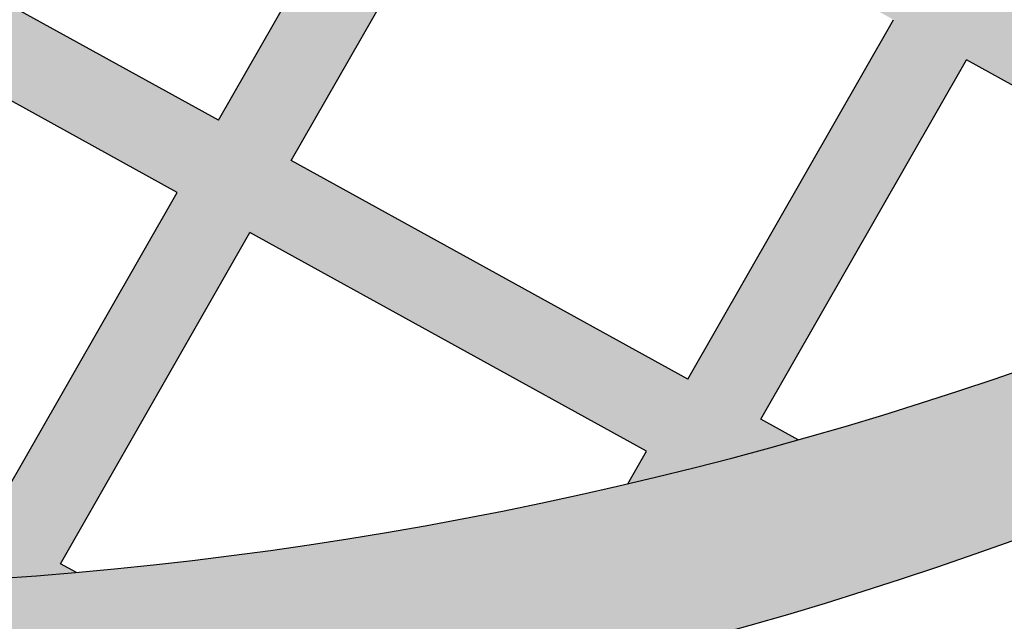
# Model space of a CAD drawing. Units: inches. Extents: x -1121 to -422, y 176 to 381.
# Drawn here: x -1112 to -1110, y 188 to 189 of the extents above; entities that cross this region are included whole.
import ezdxf

# ---------------------------------------------------------------- set-up
doc = ezdxf.new("R2010")
doc.units = ezdxf.units.IN
doc.header["$MEASUREMENT"] = 0
doc.layers.add('Embeds-Lt', color=143, linetype='Continuous', lineweight=15)
doc.layers.add('LOGO', color=40, linetype='Continuous')

# ---------------------------------------------------------------- blocks, each defined once
blk = doc.blocks.new('OC_IF-01')
at = {"layer": 'LOGO'}
h = blk.add_hatch(color=256, dxfattribs=at)
h.dxf.hatch_style = 1
h.paths.add_polyline_path([(-0.3125, 0.4534406630117189, 1), (0.3125, 0.4534406630117189, 1)])
h.paths.add_polyline_path([(0.3046875, 0.4534406630117189, -1), (-0.3046875, 0.4534406630117189, -1)], flags=16)
h.paths.add_polyline_path([(0.30078125, 0.4534406630117189, -1), (-0.30078125, 0.4534406630117189, -1)], flags=0)
h.paths.add_polyline_path([(0.29296875, 0.4534406630117189, -1), (-0.29296875, 0.4534406630117189, -1)], flags=0)
h = blk.add_hatch(color=195, dxfattribs=at)
h.dxf.hatch_style = 1
h.paths.add_polyline_path([(0.1595832267851165, 0.4770632300614182), (0.1801968060289028, 0.4656954333601533, -0.008377654126653842), (0.1910776968561549, 0.4665227910205516), (0.1903390700663294, 0.4669301224735278), (0.2043471746087562, 0.4914183784668751), (0.1990993676475341, 0.4942857974616999), (0.1851028283915639, 0.4698177593139548), (0.1625523499877772, 0.4822537002526417), (0.1764990820045114, 0.5066346679176092), (0.1712512750432893, 0.509502086912434), (0.1573161083130117, 0.4851413370930686), (0.134876334953276, 0.4975162273806433), (0.1487619389585007, 0.5217903341645638), (0.1435141319973354, 0.5246577531593886), (0.1296400932785673, 0.5004038642210702), (0.1080813313914177, 0.5122929019939733), (0.1219077532750816, 0.5364635496026864), (0.1166599463139164, 0.5393309685975112), (0.1028450897166522, 0.5151805388344002), (0.07897389256015686, 0.5283448182194377), (0.09101342589269734, 0.5493917181333074, 0.004706740272419218), (0.08430188081302958, 0.5497003045863522), (0.0737376508853913, 0.5312324550598646), (0.0452337685073303, 0.5469515272422711), (0.04644808012392332, 0.5490743250578305, 0.009075075605272912), (0.0335444874009454, 0.5479390824269075), (0.03446552060557906, 0.5460620502448279), (0.03702840362990401, 0.5446486938914603), (0.03595393413866077, 0.5427703609679071), (0.03657327171981706, 0.541334287138298), (0.03752274842304359, 0.5389527039802431), (0.03838224821959102, 0.5366074229701638), (0.03872744860643706, 0.5355775096636961), (0.04226464530466956, 0.5417610570510476), (0.07076852768273056, 0.5260419848686411), (0.06079863704792388, 0.508613129069289), (0.04253276428357822, 0.5186862330994302), (0.04265058656119436, 0.517636022209885), (0.042811381185345, 0.5157913385533988), (0.04292411805067786, 0.5140009200439692), (0.04299311261127059, 0.5122653819000789), (0.04300492890286023, 0.5115979915465374), (0.05782951384526314, 0.5034226588780655), (0.04421884174280422, 0.4796291740652521), (0.03684596120967853, 0.4836951058479997), (0.03640339067601417, 0.4828043564467208), (0.0357152205993998, 0.481500630776253), (0.03498989972723621, 0.480213424721029), (0.03431466018309948, 0.4790953196181817, -0.008130797173125575), (0.034125852330817, 0.4787938676738861), (0.03392193603008309, 0.4784797653927626), (0.04124971854014348, 0.4744387038740285), (0.02733587106752111, 0.4501152232967485), (0.009713681695870946, 0.4598333544296054), (0.009665664080671377, 0.4598154709250366, -0.009390222178172819), (0.00927808522686746, 0.4596793541778936), (0.008110214571502183, 0.4592936799144951, -0.009010768638417205), (0.007733741027720953, 0.4591768349966401), (0.006589289288399414, 0.4588441226466955, -0.008387467999013638), (0.006235282086777261, 0.4587476160354242), (0.004955190616385607, 0.4584216136323676), (0.003555659078415374, 0.4581111984994948), (0.002220818022010462, 0.4578550784471815), (0.001219033030224637, 0.4576900527765702), (0.02436674786486037, 0.4449247531055391), (0.009590500110675748, 0.4190936682125255), (-0.01891338226732842, 0.434812740394932), (-0.006192370949293036, 0.4570509654673032), (-0.006647059674719458, 0.4570442716415783), (-0.007327779876504792, 0.4570404818672102), (-0.007959260600216567, 0.4570399728999917), (-0.008590741323871498, 0.4570404818672102), (-0.00927146152594105, 0.4570442716415783), (-0.01001253246334954, 0.4570551815221791), (-0.01081352832494531, 0.4570772903187645), (-0.01167259963006018, 0.4571145343434182), (-0.01258777942274492, 0.4571704209150056), (-0.0129935644173429, 0.4572028331666615), (-0.02414962394209397, 0.4377003772353447), (-0.05618219861128182, 0.4553654218329228), (-0.04592223913465432, 0.4733013612302699), (-0.04646181106522818, 0.4739172141003678, -0.009190592037718971), (-0.04672115770472374, 0.4742244389274504), (-0.04742953744687384, 0.4750955855989645, -0.009154120838886894), (-0.04767645690958489, 0.475410860674188), (-0.04834908550958517, 0.476302864928897, -0.008958874539300351), (-0.04857940595411492, 0.4766199662289949), (-0.04922038425416986, 0.4775365531057503, -0.00861211003272735), (-0.04943094468887921, 0.4778489731363038), (-0.04984451211242913, 0.4784860113262965), (-0.06141844028604737, 0.4582530586733498), (-0.0929052868970075, 0.4756171499262365), (-0.07812903914282288, 0.501448234819236), (-0.05497682635672163, 0.4886804546572137), (-0.05541776846041557, 0.4898111198309891), (-0.05596767656732027, 0.4913302705207627), (-0.05648434428695737, 0.4928838836110003), (-0.0569623088682647, 0.4944704241050744), (-0.0573467917691346, 0.4959072263452668, -0.00845903936751363), (-0.05743639060847272, 0.4962662721026021), (-0.05759531647868243, 0.4969523330584451), (-0.07515991594016214, 0.5066387050104595), (-0.06612673500762867, 0.5224300525436831, 0.006995132615963006), (-0.07528732702837715, 0.5184573396780223), (-0.08039615761492769, 0.5095263418508864), (-0.08676492085521659, 0.513038531796056, -0.006889776719944539), (-0.09348035510834052, 0.5099140445133941), (-0.08336528081758843, 0.5043358716596629), (-0.09814152857171621, 0.4785047867666492), (-0.1306437989663891, 0.49642885506195, -0.01258838888891836), (-0.1437568851157494, 0.4930903407770444), (-0.1557419595427518, 0.4721386431524337), (-0.1829679568176061, 0.4871529984155245, -0.01089473392536503), (-0.1946618095955728, 0.4865133400366943), (-0.2080746445470822, 0.4630657040703454), (-0.202826837585917, 0.4601982850755348), (-0.1893122336177839, 0.4838238284613396), (-0.1587110827454126, 0.4669481729612102), (-0.1721580979548207, 0.4434407848061852), (-0.1669102909935987, 0.4405733658113604), (-0.153474841070647, 0.4640605361207832), (-0.1176921389283621, 0.444327403967236), (-0.1310485556008985, 0.4209783955670474), (-0.1258007486397332, 0.4181109765722226), (-0.1124558972536533, 0.4414397671268091), (-0.08096905064269322, 0.4240756758739224), (-0.09135832625747753, 0.4059136725798993, 0.005776592428982202), (-0.0848507428290759, 0.4052485307405078), (-0.07573280896792767, 0.4211880390334954), (-0.0453616848664069, 0.4044392366886314, 0.00974256900431123), (-0.03435585724304246, 0.4051976952955272), (-0.03549486942131352, 0.4058258277867282), (-0.02188250546998916, 0.4296222702037085), (0.006621376908015009, 0.4139031980213019), (0.005283440342168433, 0.4115642853562207, 0.01115951577249889), (0.01751868222135045, 0.4147215035642233), (0.0148267417854413, 0.4162060313720986), (0.02960298953962592, 0.4420371162651122), (0.05347418669612125, 0.4288728368800747), (0.05245692871949359, 0.4270945182169612, 0.008995133797236357), (0.06174132452173353, 0.4312836585575468), (0.07559339904611306, 0.4554991508081514), (0.0937223201656252, 0.4455015716753508, -0.01167755249057002), (0.1080468299904851, 0.4506142511913254), (0.118968197913091, 0.4697064311988441), (0.1383231592877223, 0.4590327260908964, -0.00972910026307407), (0.1507340362834384, 0.4615935252427477)])
h.paths.add_polyline_path([(0.04648596021490903, 0.4715510670336016), (0.07035715737134751, 0.4583867876485783), (0.05644330989878199, 0.4340633070712983), (0.03257211274228666, 0.4472275864563358)], flags=16)
h.paths.add_polyline_path([(0.04945508341756977, 0.4767415372248394), (0.06306575551997184, 0.5005350220376386), (0.08693695267641033, 0.4873707426526011), (0.0733262805740651, 0.4635772578398019)], flags=16)
h.paths.add_polyline_path([(0.06603487872263258, 0.5057254922288621), (0.07600476935749612, 0.5231543480282141), (0.09987596651399144, 0.5099900686431766), (0.08990607587912791, 0.4925612128438246)], flags=16)
h.paths.add_polyline_path([(0.0785625222487738, 0.4606896209993749), (0.09217319435117588, 0.4844831058121883), (0.1137319562383254, 0.4725940680392711), (0.1001212841359234, 0.4488005832264719)], flags=16)
h.paths.add_polyline_path([(0.09514231755383662, 0.4896735760034119), (0.1051122081887002, 0.5071024318027497), (0.1266709700758497, 0.4952133940298467), (0.1167010794409862, 0.4777845382304946)], flags=16)
h.paths.add_polyline_path([(0.1219373211157517, 0.4748969013900677), (0.1319072117506153, 0.4923257571894197), (0.1543469851103509, 0.4799508669018451), (0.1443770944755443, 0.462522011102493)], flags=16)
h.paths.add_polyline_path([(-0.02711874714475471, 0.4325099070441212), (-0.04073111109607908, 0.4087134646271551), (-0.07276368576521008, 0.4263785092247332), (-0.05915132181394256, 0.4501749516416993)], flags=16)
h.paths.add_polyline_path([(-0.06438756348870811, 0.4530625884821262), (-0.07799992743997564, 0.4292661460651459), (-0.1094867740509358, 0.4466302373180326), (-0.09587441009966824, 0.4704266797349987)], flags=16)
h.paths.add_polyline_path([(-0.1011106517744338, 0.4733143165754257), (-0.1147230157257013, 0.4495178741584596), (-0.1505057178679863, 0.4692510063120068), (-0.1368933539166619, 0.4930474487289871)], flags=16)
h = blk.add_hatch(color=195, dxfattribs=at)
h.dxf.hatch_style = 1
h.paths.add_polyline_path([(0.06419559046855738, 0.4209880868240532, -0.154117745644057), (0.2562932240518876, 0.4493991493514073), (0.2543357024580928, 0.4641044823310665, 0.1477525409216116), (0.0683202948204098, 0.4345005145629699, -0.1613319135595274), (-0.1078039693320534, 0.4082774771287205), (-0.111928673683849, 0.394765049389818, 0.1613319135594874)])
at = {"layer": 'LOGO', "color": 30}
for p, q in [((-0.02414962394209397, 0.4377003772353447), (-0.0129935644173429, 0.4572028331666615)), ((-0.01891338226732842, 0.434812740394932), (-0.006192370949293036, 0.4570509654673032)), ((-0.02414962394209397, 0.4377003772353447), (-0.05618219861128182, 0.4553654218329228)), ((-0.02711874714475471, 0.4325099070441212), (-0.05915132181394256, 0.4501749516416993)), ((0.009590500110675748, 0.4190936682125255), (0.02436674786486037, 0.4449247531055249)), ((0.0148267417854413, 0.4162060313720986), (0.02960298953962592, 0.4420371162651122)), ((0.05347418669612125, 0.4288728368800747), (0.02960298953962592, 0.4420371162651122)), ((0.009590500110675748, 0.4190936682125255), (-0.01891338226732842, 0.434812740394932)), ((-0.04073111109607908, 0.4087134646271551), (-0.02711874714475471, 0.4325099070441212)), ((-0.03549486942131352, 0.4058258277867282), (-0.02188250546998916, 0.4296222702037085)), ((0.006621376908015009, 0.4139031980213019), (-0.02188250546998916, 0.4296222702037085)), ((0.01751868222135045, 0.4147215035642233), (0.0148267417854413, 0.4162060313720986)), ((0.005283440342168433, 0.4115642853562207), (0.006621376908015009, 0.4139031980213019)), ((-0.03435585724304246, 0.4051976952955272), (-0.03549486942131352, 0.4058258277867282))]:
    blk.add_line(p, q, dxfattribs=at)
at = {"layer": 'LOGO'}
for radius in [0.3124999999999999, 0.3046874999999999]:
    blk.add_circle((0, 0.4534406630117189), radius, dxfattribs=at)
at = {"layer": 'LOGO', "color": 195}
for radius in [0.3007812499999999, 0.2929687499999999, 0.2773437499999999, 0.2617187499999999]:
    blk.add_circle((0, 0.4534406630117189), radius, dxfattribs=at)
at = {"layer": 'LOGO', "color": 30}
for radius in [0.2968749999999999, 0.2851562499999999]:
    blk.add_circle((0, 0.4534406630117189), radius, dxfattribs=at)
for centre in [(-0.0593194137111368, 0.6872076123047037), (-0.06344411806287553, 0.6736951845658012)]:
    blk.add_arc(centre, 0.2831126497404416, 260.1391842879169, 296.7978626779678, dxfattribs=at)

msp = doc.modelspace()

# ---------------------------------------------------------------- block references
at = {"layer": 'Embeds-Lt', "xscale": 27.2, "yscale": 27.2, "zscale": 27.2}
msp.add_blockref('OC_IF-01', (-1110.72239824612, 177.2872106076126), dxfattribs=at)

doc.saveas('drawing.dxf')
